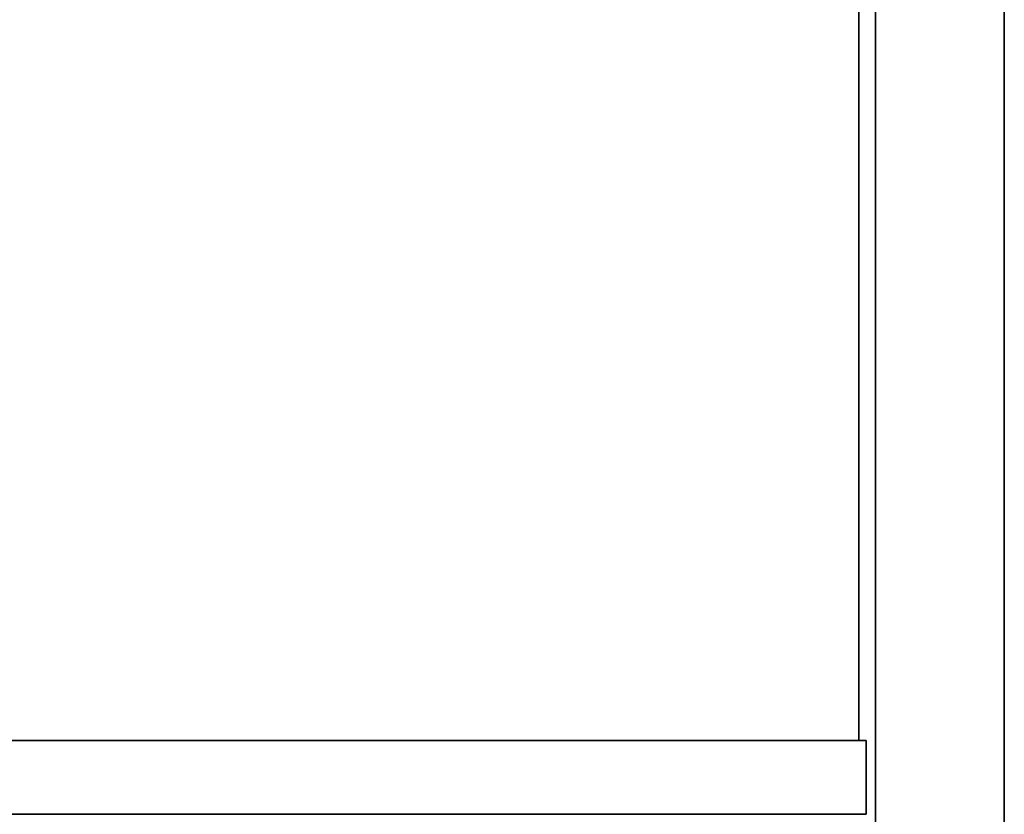
# Model space of a CAD drawing. Extents: x -1 to 971, y -1221 to 74.
# Drawn here: x 485 to 753, y -590 to -374 of the extents above; entities that cross this region are included whole.
import ezdxf

# ---------------------------------------------------------------- set-up
doc = ezdxf.new("R2010")
doc.units = 0
doc.layers.add('PQ_200_2D', color=1, linetype='Continuous')
doc.layers.add('PQ_200_3D', color=1, linetype='Continuous')

msp = doc.modelspace()

# ---------------------------------------------------------------- linework, layer by layer
at = {"layer": 'PQ_200_2D'}
msp.add_lwpolyline([(717.68, -50), (752.68, -50), (752.68, -960)], dxfattribs=at)
at = {"layer": 'PQ_200_3D'}
for points in [[(252.68, -1120), (252.68, 0), (717.68, 0), (717.68, -1120)], [(252.68, -995, 65), (717.68, -995, 65), (717.68, 0, 65), (252.68, 0, 65)], [(717.68, -1120), (717.68, 0), (717.68, 0, 65), (717.68, -1120, 65)], [(752.68, -1080, 1685), (752.68, -50, 1685), (752.68, -50, 1945), (752.68, -1080, 1945)], [(713.18, -90, 1685), (713.18, -570, 1685), (713.18, -570, 65), (713.18, -90, 65)], [(255.18, -590, 65), (255.18, -570, 65), (715.18, -570, 65), (715.18, -590, 65)], [(255.18, -590, 1685), (715.18, -590, 1685), (715.18, -570, 1685), (255.18, -570, 1685)], [(255.18, -570, 65), (255.18, -570, 1685), (715.18, -570, 1685), (715.18, -570, 65)], [(715.18, -590, 65), (715.18, -570, 65), (715.18, -570, 1685), (715.18, -590, 1685)], [(255.18, -590, 65), (715.18, -590, 65), (715.18, -590, 1685), (255.18, -590, 1685)]]:
    msp.add_3dface(points, dxfattribs=at)
at = {"layer": 'PQ_200_3D', "invisible_edges": 1}
for points in [[(217.68, -1080, 1945), (752.68, -1080, 1945), (752.68, -50, 1945), (217.68, -50, 1945)], [(217.68, -1080, 1685), (752.68, -1080, 1685), (752.68, -50, 1685), (217.68, -50, 1685)]]:
    msp.add_3dface(points, dxfattribs=at)

doc.saveas('drawing.dxf')
